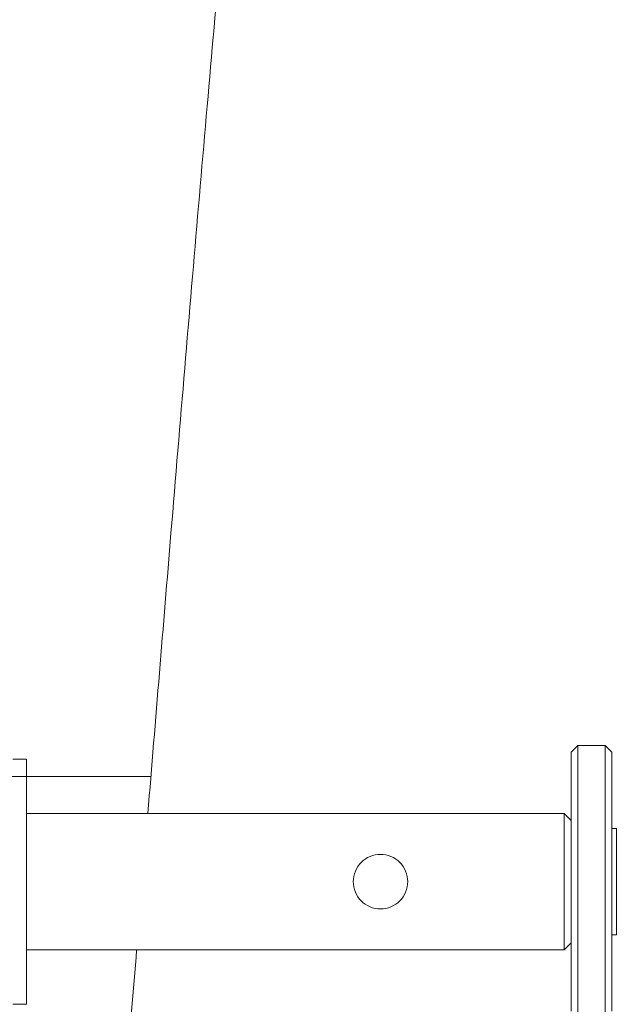
# Model space of a CAD drawing. Units: millimetres. Extents: x -3832 to 157681, y -5390 to 3327.
# Drawn here: x -1730 to -1642, y -590 to -445 of the extents above; entities that cross this region are included whole.
import ezdxf

# ---------------------------------------------------------------- set-up
doc = ezdxf.new("R2010")
doc.units = ezdxf.units.MM
doc.layers.add('Kontur SSAWA', color=40, linetype='Continuous', lineweight=20)

# ---------------------------------------------------------------- blocks, each defined once
blk = doc.blocks.new('OP-ALAN-U_C-8-N Rzut 4')
at = {"layer": 'Kontur SSAWA'}
for p, q in [((-766, 73), (-765, 74)), ((-765, 74), (-765, 34)), ((-761, 74), (-765, 74)), ((-761, 34), (-761, 74)), ((-760, 73), (-761, 74)), ((-766, 35), (-766, 73)), ((-760, 73), (-760, 35)), ((-846, 72), (-848, 72)), ((-846, 72), (-846, 69.5)), ((-867, 69.43), (-827.72, 69.43)), ((-846, 69.5), (-846, 38.5)), ((-846, 69.43), (-827.72, 69.43)), ((-767, 64), (-846, 64)), ((-767, 44), (-767, 64)), ((-766, 63), (-767, 64)), ((-759.35, 61.82), (-760, 61.82)), ((-759.35, 61.82), (-759.35, 46.18)), ((-766, 45), (-767, 44)), ((-760, 46.18), (-759.35, 46.18)), ((-767, 44), (-846, 44)), ((-846, 38.5), (-846, 36)), ((-848, 36), (-846, 36))]:
    blk.add_line(p, q, dxfattribs=at)
for points, knots in [([(-828.17, 64), (-827.04, 77.75), (-825.91, 91.53), (-823.43, 121.37), (-822.08, 137.47), (-819.38, 168.89), (-818.03, 184.3), (-816.02, 206.18), (-815.37, 213.14), (-814.72, 219.95)], [61.465258, 61.465258, 61.465258, 61.465258, 65.600456, 65.600456, 70.525101, 70.525101, 75.475873, 75.475873, 77.846791, 77.846791, 77.846791, 77.846791]), ([(-794, 58), (-793.49, 58), (-792.95, 57.9), (-791.97, 57.49), (-791.52, 57.18), (-790.82, 56.48), (-790.51, 56.03), (-790.1, 55.05), (-790, 54.51), (-790, 53.49), (-790.1, 52.95), (-790.51, 51.97), (-790.82, 51.52), (-791.52, 50.82), (-791.97, 50.51), (-792.95, 50.1), (-793.49, 50), (-794.51, 50), (-795.05, 50.1), (-796.03, 50.51), (-796.48, 50.82), (-797.18, 51.52), (-797.49, 51.97), (-797.9, 52.95), (-798, 53.49), (-798, 54.51), (-797.9, 55.05), (-797.49, 56.03), (-797.18, 56.48), (-796.48, 57.18), (-796.03, 57.49), (-795.05, 57.9), (-794.51, 58), (-794, 58)], [0, 0, 0, 0, 0.152623, 0.152623, 0.305246, 0.305246, 0.457715, 0.457715, 0.610183, 0.610183, 0.762652, 0.762652, 0.915121, 0.915121, 1.067744, 1.067744, 1.220367, 1.220367, 1.37299, 1.37299, 1.525613, 1.525613, 1.678082, 1.678082, 1.83055, 1.83055, 1.983019, 1.983019, 2.135488, 2.135488, 2.288111, 2.288111, 2.440734, 2.440734, 2.440734, 2.440734]), ([(-843.81, -113.24), (-843.77, -112.81), (-843.72, -112.39), (-843.68, -111.95), (-842.68, -102.21), (-841.68, -91.97), (-839.37, -67.6), (-838.06, -53.12), (-835.44, -23.2), (-834.11, -7.63), (-831.8, 19.96), (-830.81, 31.96), (-829.82, 44)], [42.359075, 42.359075, 42.359075, 42.359075, 42.521922, 42.521922, 42.521922, 46.20687, 46.20687, 50.991643, 50.991643, 55.828395, 55.828395, 59.457758, 59.457758, 59.457758, 59.457758])]:
    blk.add_open_spline(points, degree=3, knots=knots, dxfattribs=at)

msp = doc.modelspace()

# ---------------------------------------------------------------- block references
at = {"layer": 'Kontur SSAWA'}
msp.add_blockref('OP-ALAN-U_C-8-N Rzut 4', (-882.77, -625.82), dxfattribs=at)

doc.saveas('drawing.dxf')
